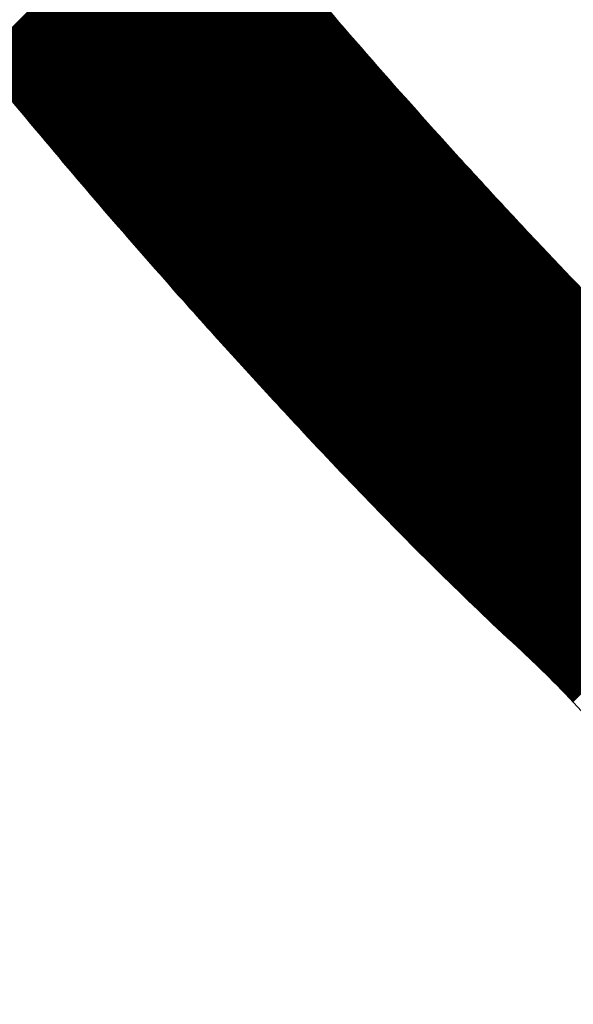
# Model space of a CAD drawing. Units: millimetres. Extents: x -101 to 2356, y 113 to 825.
# Drawn here: x 1179 to 1201, y 481 to 520 of the extents above; entities that cross this region are included whole.
import ezdxf

# ---------------------------------------------------------------- set-up
doc = ezdxf.new("R2010")
doc.units = ezdxf.units.MM
doc.header["$LTSCALE"] = 5
doc.layers.get('0').update_dxf_attribs({"lineweight": 50})
doc.layers.add('4', color=7, linetype='Continuous', true_color=0xffffff)

msp = doc.modelspace()

# ---------------------------------------------------------------- linework, layer by layer
at = {"color": 0, "linetype": 'ByBlock', "lineweight": 13}
for p, q in [((1176.957, 518.4), (1185.487, 526.93)), ((1176.978, 518.375), (1185.507, 526.905)), ((1176.998, 518.351), (1185.527, 526.88)), ((1177.018, 518.326), (1185.547, 526.856)), ((1177.038, 518.301), (1185.568, 526.831)), ((1177.058, 518.277), (1185.588, 526.806)), ((1177.079, 518.252), (1185.608, 526.781)), ((1177.099, 518.227), (1185.628, 526.756)), ((1177.119, 518.203), (1185.648, 526.732)), ((1177.139, 518.178), (1185.668, 526.707)), ((1177.159, 518.153), (1185.688, 526.682)), ((1177.18, 518.128), (1185.708, 526.657)), ((1177.2, 518.104), (1185.729, 526.632)), ((1177.22, 518.079), (1185.749, 526.608)), ((1177.24, 518.054), (1185.769, 526.583)), ((1177.261, 518.03), (1185.789, 526.558)), ((1177.281, 518.005), (1185.809, 526.533)), ((1177.301, 517.98), (1185.829, 526.509)), ((1177.321, 517.956), (1185.849, 526.484)), ((1177.341, 517.931), (1185.87, 526.459)), ((1177.362, 517.906), (1185.89, 526.434)), ((1177.382, 517.882), (1185.91, 526.41)), ((1177.402, 517.857), (1185.93, 526.385)), ((1177.422, 517.832), (1185.95, 526.36)), ((1177.443, 517.808), (1185.97, 526.335)), ((1177.463, 517.783), (1185.99, 526.311)), ((1177.483, 517.759), (1186.011, 526.286)), ((1177.503, 517.734), (1186.031, 526.261)), ((1177.524, 517.709), (1186.051, 526.236)), ((1177.544, 517.685), (1186.071, 526.212)), ((1177.564, 517.66), (1186.091, 526.187)), ((1177.585, 517.635), (1186.111, 526.162)), ((1177.605, 517.611), (1186.132, 526.138)), ((1177.625, 517.586), (1186.152, 526.113)), ((1177.645, 517.561), (1186.172, 526.088)), ((1177.666, 517.537), (1186.192, 526.063)), ((1177.686, 517.512), (1186.212, 526.039)), ((1177.706, 517.488), (1186.233, 526.014)), ((1177.726, 517.463), (1186.253, 525.989)), ((1177.747, 517.438), (1186.273, 525.965)), ((1177.767, 517.414), (1186.293, 525.94)), ((1177.787, 517.389), (1186.313, 525.915)), ((1177.808, 517.365), (1186.334, 525.89)), ((1177.828, 517.34), (1186.354, 525.866)), ((1177.848, 517.315), (1186.374, 525.841)), ((1177.869, 517.291), (1186.394, 525.816)), ((1177.889, 517.266), (1186.414, 525.792)), ((1177.909, 517.242), (1186.435, 525.767)), ((1177.929, 517.217), (1186.455, 525.742)), ((1177.95, 517.192), (1186.475, 525.718)), ((1177.97, 517.168), (1186.495, 525.693)), ((1177.99, 517.143), (1186.516, 525.668)), ((1178.011, 517.119), (1186.536, 525.644)), ((1178.031, 517.094), (1186.556, 525.619)), ((1178.051, 517.069), (1186.576, 525.594)), ((1178.072, 517.045), (1186.596, 525.57)), ((1178.092, 517.02), (1186.617, 525.545)), ((1178.112, 516.996), (1186.637, 525.52)), ((1178.133, 516.971), (1186.657, 525.496)), ((1178.153, 516.947), (1186.677, 525.471)), ((1178.173, 516.922), (1186.698, 525.446)), ((1178.194, 516.897), (1186.718, 525.422)), ((1178.214, 516.873), (1186.738, 525.397)), ((1178.234, 516.848), (1186.758, 525.372)), ((1178.255, 516.824), (1186.779, 525.348)), ((1178.275, 516.799), (1186.799, 525.323)), ((1178.295, 516.775), (1186.819, 525.298)), ((1178.316, 516.75), (1186.839, 525.274)), ((1178.336, 516.726), (1186.86, 525.249)), ((1178.356, 516.701), (1186.88, 525.225)), ((1178.377, 516.676), (1186.9, 525.2)), ((1178.397, 516.652), (1186.921, 525.175)), ((1178.418, 516.627), (1186.941, 525.151)), ((1178.438, 516.603), (1186.961, 525.126)), ((1178.458, 516.578), (1186.981, 525.101)), ((1178.479, 516.554), (1187.002, 525.077)), ((1178.499, 516.529), (1187.022, 525.052)), ((1178.519, 516.505), (1187.042, 525.028)), ((1178.54, 516.48), (1187.063, 525.003)), ((1178.56, 516.456), (1187.083, 524.978)), ((1178.581, 516.431), (1187.103, 524.954)), ((1178.601, 516.407), (1187.123, 524.929)), ((1178.621, 516.382), (1187.144, 524.905)), ((1178.642, 516.358), (1187.164, 524.88)), ((1178.662, 516.333), (1187.184, 524.855)), ((1178.683, 516.309), (1187.205, 524.831)), ((1178.703, 516.284), (1187.225, 524.806)), ((1178.723, 516.26), (1187.245, 524.782)), ((1178.744, 516.235), (1187.266, 524.757)), ((1178.764, 516.211), (1187.286, 524.732)), ((1178.785, 516.186), (1187.306, 524.708)), ((1178.805, 516.162), (1187.327, 524.683)), ((1178.825, 516.137), (1187.347, 524.659)), ((1178.846, 516.113), (1187.367, 524.634)), ((1178.866, 516.088), (1187.388, 524.61)), ((1178.887, 516.064), (1187.408, 524.585)), ((1178.907, 516.039), (1187.428, 524.56)), ((1178.928, 516.015), (1187.449, 524.536)), ((1178.948, 515.99), (1187.469, 524.511)), ((1178.968, 515.966), (1187.489, 524.487)), ((1178.989, 515.941), (1187.51, 524.462)), ((1179.009, 515.917), (1187.53, 524.438)), ((1179.03, 515.892), (1187.55, 524.413)), ((1179.05, 515.868), (1187.571, 524.389)), ((1179.071, 515.844), (1187.591, 524.364)), ((1179.091, 515.819), (1187.611, 524.34)), ((1179.111, 515.795), (1187.632, 524.315)), ((1179.132, 515.77), (1187.652, 524.29)), ((1179.152, 515.746), (1187.673, 524.266)), ((1179.173, 515.721), (1187.693, 524.241)), ((1179.193, 515.697), (1187.713, 524.217)), ((1179.214, 515.672), (1187.734, 524.192)), ((1179.234, 515.648), (1187.754, 524.168)), ((1179.255, 515.624), (1187.774, 524.143)), ((1179.275, 515.599), (1187.795, 524.119)), ((1179.296, 515.575), (1187.815, 524.094)), ((1179.316, 515.55), (1187.836, 524.07)), ((1179.337, 515.526), (1187.856, 524.045)), ((1179.357, 515.501), (1187.876, 524.021)), ((1179.377, 515.477), (1187.897, 523.996)), ((1179.398, 515.453), (1187.917, 523.972)), ((1179.418, 515.428), (1187.938, 523.947)), ((1179.439, 515.404), (1187.958, 523.923)), ((1179.459, 515.379), (1187.978, 523.898)), ((1179.48, 515.355), (1187.999, 523.874)), ((1179.5, 515.331), (1188.019, 523.849)), ((1179.521, 515.306), (1188.04, 523.825)), ((1179.541, 515.282), (1188.06, 523.8)), ((1179.562, 515.257), (1188.08, 523.776)), ((1179.582, 515.233), (1188.101, 523.751)), ((1179.603, 515.209), (1188.121, 523.727)), ((1179.623, 515.184), (1188.142, 523.702)), ((1179.644, 515.16), (1188.162, 523.678)), ((1179.664, 515.135), (1188.183, 523.653)), ((1179.685, 515.111), (1188.203, 523.629)), ((1179.705, 515.087), (1188.223, 523.605)), ((1179.726, 515.062), (1188.244, 523.58)), ((1179.747, 515.038), (1188.264, 523.556)), ((1179.767, 515.013), (1188.285, 523.531)), ((1179.788, 514.989), (1188.305, 523.507)), ((1179.808, 514.965), (1188.326, 523.482)), ((1179.829, 514.94), (1188.346, 523.458)), ((1179.849, 514.916), (1188.367, 523.433)), ((1179.87, 514.892), (1188.387, 523.409)), ((1179.89, 514.867), (1188.407, 523.384)), ((1179.911, 514.843), (1188.428, 523.36)), ((1179.931, 514.819), (1188.448, 523.336)), ((1179.952, 514.794), (1188.469, 523.311)), ((1179.972, 514.77), (1188.489, 523.287)), ((1179.993, 514.745), (1188.51, 523.262)), ((1180.014, 514.721), (1188.53, 523.238)), ((1180.034, 514.697), (1188.551, 523.213)), ((1180.055, 514.672), (1188.571, 523.189)), ((1180.075, 514.648), (1188.592, 523.165)), ((1180.096, 514.624), (1188.612, 523.14)), ((1180.116, 514.599), (1188.633, 523.116)), ((1180.137, 514.575), (1188.653, 523.091)), ((1180.158, 514.551), (1188.674, 523.067)), ((1180.178, 514.526), (1188.694, 523.043)), ((1180.199, 514.502), (1188.715, 523.018)), ((1180.219, 514.478), (1188.735, 522.994)), ((1180.24, 514.453), (1188.756, 522.969)), ((1180.26, 514.429), (1188.776, 522.945)), ((1180.281, 514.405), (1188.797, 522.921)), ((1180.302, 514.381), (1188.817, 522.896)), ((1180.322, 514.356), (1188.838, 522.872)), ((1180.343, 514.332), (1188.858, 522.847)), ((1180.363, 514.308), (1188.879, 522.823)), ((1180.384, 514.283), (1188.899, 522.799)), ((1180.405, 514.259), (1188.92, 522.774)), ((1180.425, 514.235), (1188.94, 522.75)), ((1180.446, 514.21), (1188.961, 522.725)), ((1180.466, 514.186), (1188.981, 522.701)), ((1180.487, 514.162), (1189.002, 522.677)), ((1180.508, 514.138), (1189.022, 522.652)), ((1180.528, 514.113), (1189.043, 522.628)), ((1180.549, 514.089), (1189.064, 522.604)), ((1180.569, 514.065), (1189.084, 522.579)), ((1180.59, 514.04), (1189.105, 522.555)), ((1180.611, 514.016), (1189.125, 522.531)), ((1180.631, 513.992), (1189.146, 522.506)), ((1180.652, 513.968), (1189.166, 522.482)), ((1180.673, 513.943), (1189.187, 522.458)), ((1180.693, 513.919), (1189.207, 522.433)), ((1180.714, 513.895), (1189.228, 522.409)), ((1180.734, 513.871), (1189.248, 522.384)), ((1180.755, 513.846), (1189.269, 522.36)), ((1180.776, 513.822), (1189.29, 522.336)), ((1180.796, 513.798), (1189.31, 522.311)), ((1180.817, 513.773), (1189.331, 522.287)), ((1180.838, 513.749), (1189.351, 522.263)), ((1180.858, 513.725), (1189.372, 522.239)), ((1180.879, 513.701), (1189.392, 522.214)), ((1180.9, 513.676), (1189.413, 522.19)), ((1180.92, 513.652), (1189.434, 522.166)), ((1180.941, 513.628), (1189.454, 522.141)), ((1180.962, 513.604), (1189.475, 522.117)), ((1180.982, 513.58), (1189.495, 522.093)), ((1181.003, 513.555), (1189.516, 522.068)), ((1181.024, 513.531), (1189.537, 522.044)), ((1181.044, 513.507), (1189.557, 522.02)), ((1181.065, 513.483), (1189.578, 521.995)), ((1181.086, 513.458), (1189.598, 521.971)), ((1181.106, 513.434), (1189.619, 521.947)), ((1181.127, 513.41), (1189.64, 521.923)), ((1181.148, 513.386), (1189.66, 521.898)), ((1181.168, 513.362), (1189.681, 521.874)), ((1181.189, 513.337), (1189.701, 521.85)), ((1181.21, 513.313), (1189.722, 521.825)), ((1181.231, 513.289), (1189.743, 521.801)), ((1181.251, 513.265), (1189.763, 521.777)), ((1181.272, 513.241), (1189.784, 521.753)), ((1181.293, 513.216), (1189.805, 521.728)), ((1181.313, 513.192), (1189.825, 521.704)), ((1181.334, 513.168), (1189.846, 521.68)), ((1181.355, 513.144), (1189.867, 521.655)), ((1181.376, 513.12), (1189.887, 521.631)), ((1181.396, 513.095), (1189.908, 521.607)), ((1181.417, 513.071), (1189.928, 521.583)), ((1181.438, 513.047), (1189.949, 521.558)), ((1181.458, 513.023), (1189.97, 521.534)), ((1181.479, 512.999), (1189.99, 521.51)), ((1181.5, 512.975), (1190.011, 521.486)), ((1181.521, 512.95), (1190.032, 521.461)), ((1181.541, 512.926), (1190.052, 521.437)), ((1181.562, 512.902), (1190.073, 521.413)), ((1181.583, 512.878), (1190.094, 521.389)), ((1181.604, 512.854), (1190.114, 521.365)), ((1181.624, 512.83), (1190.135, 521.34)), ((1181.645, 512.805), (1190.156, 521.316)), ((1181.666, 512.781), (1190.176, 521.292)), ((1181.687, 512.757), (1190.197, 521.268)), ((1181.707, 512.733), (1190.218, 521.243)), ((1181.728, 512.709), (1190.238, 521.219)), ((1181.749, 512.685), (1190.259, 521.195)), ((1181.77, 512.66), (1190.28, 521.171)), ((1181.79, 512.636), (1190.301, 521.147)), ((1181.811, 512.612), (1190.321, 521.122)), ((1181.832, 512.588), (1190.342, 521.098)), ((1181.853, 512.564), (1190.363, 521.074)), ((1181.873, 512.54), (1190.383, 521.05)), ((1181.894, 512.516), (1190.404, 521.026)), ((1181.915, 512.492), (1190.425, 521.001)), ((1181.936, 512.467), (1190.445, 520.977)), ((1181.956, 512.443), (1190.466, 520.953)), ((1181.977, 512.419), (1190.487, 520.929)), ((1181.998, 512.395), (1190.508, 520.905)), ((1182.019, 512.371), (1190.528, 520.88)), ((1182.04, 512.347), (1190.549, 520.856)), ((1182.06, 512.323), (1190.57, 520.832)), ((1182.081, 512.299), (1190.59, 520.808)), ((1182.102, 512.275), (1190.611, 520.784)), ((1182.123, 512.25), (1190.632, 520.76)), ((1182.144, 512.226), (1190.653, 520.735)), ((1182.164, 512.202), (1190.673, 520.711)), ((1182.185, 512.178), (1190.694, 520.687)), ((1182.206, 512.154), (1190.715, 520.663)), ((1182.227, 512.13), (1190.736, 520.639)), ((1182.248, 512.106), (1190.756, 520.615)), ((1182.269, 512.082), (1190.777, 520.59)), ((1182.289, 512.058), (1190.798, 520.566)), ((1182.31, 512.034), (1190.819, 520.542)), ((1182.331, 512.01), (1190.839, 520.518)), ((1182.352, 511.986), (1190.86, 520.494)), ((1182.373, 511.961), (1190.881, 520.47)), ((1182.393, 511.937), (1190.902, 520.446)), ((1182.414, 511.913), (1190.922, 520.421)), ((1182.435, 511.889), (1190.943, 520.397)), ((1182.456, 511.865), (1190.964, 520.373)), ((1182.477, 511.841), (1190.985, 520.349)), ((1182.498, 511.817), (1191.006, 520.325)), ((1182.519, 511.793), (1191.026, 520.301)), ((1182.539, 511.769), (1191.047, 520.277)), ((1182.56, 511.745), (1191.068, 520.253)), ((1182.581, 511.721), (1191.089, 520.228)), ((1182.602, 511.697), (1191.109, 520.204)), ((1182.623, 511.673), (1191.13, 520.18)), ((1182.644, 511.649), (1191.151, 520.156)), ((1182.665, 511.625), (1191.172, 520.132)), ((1182.685, 511.601), (1191.193, 520.108)), ((1182.706, 511.577), (1191.213, 520.084)), ((1182.727, 511.553), (1191.234, 520.06)), ((1182.748, 511.529), (1191.255, 520.036)), ((1182.769, 511.505), (1191.276, 520.012)), ((1182.79, 511.481), (1191.297, 519.987)), ((1182.811, 511.457), (1191.317, 519.963)), ((1182.832, 511.433), (1191.338, 519.939)), ((1182.852, 511.409), (1191.359, 519.915)), ((1182.873, 511.385), (1191.38, 519.891)), ((1182.894, 511.36), (1191.401, 519.867)), ((1182.915, 511.336), (1191.422, 519.843)), ((1182.936, 511.312), (1191.442, 519.819)), ((1182.957, 511.288), (1191.463, 519.795)), ((1182.978, 511.264), (1191.484, 519.771)), ((1182.999, 511.24), (1191.505, 519.747)), ((1183.02, 511.216), (1191.526, 519.723)), ((1183.041, 511.192), (1191.547, 519.699)), ((1183.061, 511.169), (1191.567, 519.675)), ((1183.082, 511.145), (1191.588, 519.65)), ((1183.103, 511.121), (1191.609, 519.626)), ((1183.124, 511.097), (1191.63, 519.602)), ((1183.145, 511.073), (1191.651, 519.578)), ((1183.166, 511.049), (1191.672, 519.554)), ((1183.187, 511.025), (1191.693, 519.53)), ((1183.208, 511.001), (1191.713, 519.506)), ((1183.229, 510.977), (1191.734, 519.482)), ((1183.25, 510.953), (1191.755, 519.458)), ((1183.271, 510.929), (1191.776, 519.434)), ((1183.292, 510.905), (1191.797, 519.41)), ((1183.313, 510.881), (1191.818, 519.386)), ((1183.334, 510.857), (1191.839, 519.362)), ((1183.354, 510.833), (1191.86, 519.338)), ((1183.375, 510.809), (1191.88, 519.314)), ((1183.396, 510.785), (1191.901, 519.29)), ((1183.417, 510.761), (1191.922, 519.266)), ((1183.438, 510.737), (1191.943, 519.242)), ((1183.459, 510.713), (1191.964, 519.218)), ((1183.48, 510.689), (1191.985, 519.194)), ((1183.501, 510.665), (1192.006, 519.17)), ((1183.522, 510.641), (1192.027, 519.146)), ((1183.543, 510.617), (1192.048, 519.122)), ((1183.564, 510.593), (1192.069, 519.098)), ((1183.585, 510.57), (1192.089, 519.074)), ((1183.606, 510.546), (1192.11, 519.05)), ((1183.627, 510.522), (1192.131, 519.026)), ((1183.648, 510.498), (1192.152, 519.002)), ((1183.669, 510.474), (1192.173, 518.978)), ((1183.69, 510.45), (1192.194, 518.954)), ((1183.711, 510.426), (1192.215, 518.93)), ((1183.732, 510.402), (1192.236, 518.906)), ((1183.753, 510.378), (1192.257, 518.882)), ((1183.774, 510.354), (1192.278, 518.858)), ((1183.795, 510.33), (1192.299, 518.834)), ((1183.816, 510.306), (1192.32, 518.81)), ((1183.837, 510.283), (1192.341, 518.786)), ((1183.858, 510.259), (1192.361, 518.762)), ((1183.879, 510.235), (1192.382, 518.738)), ((1183.9, 510.211), (1192.403, 518.714)), ((1183.921, 510.187), (1192.424, 518.69)), ((1183.942, 510.163), (1192.445, 518.666)), ((1183.963, 510.139), (1192.466, 518.643)), ((1183.984, 510.115), (1192.487, 518.619)), ((1184.005, 510.091), (1192.508, 518.595)), ((1184.026, 510.068), (1192.529, 518.571)), ((1184.047, 510.044), (1192.55, 518.547)), ((1184.068, 510.02), (1192.571, 518.523)), ((1184.089, 509.996), (1192.592, 518.499)), ((1184.11, 509.972), (1192.613, 518.475)), ((1184.131, 509.948), (1192.634, 518.451)), ((1184.152, 509.924), (1192.655, 518.427)), ((1184.173, 509.901), (1192.676, 518.403)), ((1184.194, 509.877), (1192.697, 518.379)), ((1184.215, 509.853), (1192.718, 518.355)), ((1184.236, 509.829), (1192.739, 518.331)), ((1184.257, 509.805), (1192.76, 518.308)), ((1184.278, 509.781), (1192.781, 518.284)), ((1184.3, 509.757), (1192.802, 518.26)), ((1184.321, 509.734), (1192.823, 518.236)), ((1184.342, 509.71), (1192.844, 518.212)), ((1184.363, 509.686), (1192.865, 518.188)), ((1184.384, 509.662), (1192.886, 518.164)), ((1184.405, 509.638), (1192.907, 518.14)), ((1184.426, 509.614), (1192.928, 518.116)), ((1184.447, 509.591), (1192.949, 518.092)), ((1184.468, 509.567), (1192.97, 518.069)), ((1184.489, 509.543), (1192.991, 518.045)), ((1184.51, 509.519), (1193.012, 518.021)), ((1184.531, 509.495), (1193.033, 517.997)), ((1184.552, 509.471), (1193.054, 517.973)), ((1184.573, 509.448), (1193.075, 517.949)), ((1184.595, 509.424), (1193.096, 517.925)), ((1184.616, 509.4), (1193.117, 517.901)), ((1184.637, 509.376), (1193.138, 517.878)), ((1184.658, 509.352), (1193.159, 517.854)), ((1184.679, 509.329), (1193.18, 517.83)), ((1184.7, 509.305), (1193.201, 517.806)), ((1184.721, 509.281), (1193.222, 517.782)), ((1184.742, 509.257), (1193.243, 517.758)), ((1184.763, 509.233), (1193.264, 517.734)), ((1184.784, 509.21), (1193.285, 517.711)), ((1184.806, 509.186), (1193.306, 517.687)), ((1184.827, 509.162), (1193.328, 517.663)), ((1184.848, 509.138), (1193.349, 517.639)), ((1184.869, 509.114), (1193.37, 517.615)), ((1184.89, 509.091), (1193.391, 517.591)), ((1184.911, 509.067), (1193.412, 517.568)), ((1184.932, 509.043), (1193.433, 517.544)), ((1184.953, 509.019), (1193.454, 517.52)), ((1184.975, 508.996), (1193.475, 517.496)), ((1184.996, 508.972), (1193.496, 517.472)), ((1185.017, 508.948), (1193.517, 517.448)), ((1185.038, 508.924), (1193.538, 517.425)), ((1185.059, 508.901), (1193.559, 517.401)), ((1185.08, 508.877), (1193.58, 517.377)), ((1185.101, 508.853), (1193.602, 517.353)), ((1185.123, 508.829), (1193.623, 517.329)), ((1185.144, 508.806), (1193.644, 517.306)), ((1185.165, 508.782), (1193.665, 517.282)), ((1185.186, 508.758), (1193.686, 517.258)), ((1185.207, 508.734), (1193.707, 517.234)), ((1185.228, 508.711), (1193.728, 517.21)), ((1185.25, 508.687), (1193.749, 517.187)), ((1185.271, 508.663), (1193.77, 517.163)), ((1185.292, 508.639), (1193.791, 517.139)), ((1185.313, 508.616), (1193.813, 517.115)), ((1185.334, 508.592), (1193.834, 517.091)), ((1185.355, 508.568), (1193.855, 517.068)), ((1185.377, 508.544), (1193.876, 517.044)), ((1185.398, 508.521), (1193.897, 517.02)), ((1185.419, 508.497), (1193.918, 516.996)), ((1185.44, 508.473), (1193.939, 516.973)), ((1185.461, 508.45), (1193.961, 516.949)), ((1185.482, 508.426), (1193.982, 516.925)), ((1185.504, 508.402), (1194.003, 516.901)), ((1185.525, 508.379), (1194.024, 516.878)), ((1185.546, 508.355), (1194.045, 516.854)), ((1185.567, 508.331), (1194.066, 516.83)), ((1185.588, 508.307), (1194.087, 516.806)), ((1185.61, 508.284), (1194.109, 516.783)), ((1185.631, 508.26), (1194.13, 516.759)), ((1185.652, 508.236), (1194.151, 516.735)), ((1185.673, 508.213), (1194.172, 516.711)), ((1185.695, 508.189), (1194.193, 516.688)), ((1185.716, 508.165), (1194.214, 516.664)), ((1185.737, 508.142), (1194.236, 516.64)), ((1185.758, 508.118), (1194.257, 516.616)), ((1185.779, 508.094), (1194.278, 516.593)), ((1185.801, 508.071), (1194.299, 516.569)), ((1185.822, 508.047), (1194.32, 516.545)), ((1185.843, 508.023), (1194.341, 516.521)), ((1185.864, 508), (1194.363, 516.498)), ((1185.886, 507.976), (1194.384, 516.474)), ((1185.907, 507.952), (1194.405, 516.45)), ((1185.928, 507.929), (1194.426, 516.427)), ((1185.949, 507.905), (1194.447, 516.403)), ((1185.971, 507.881), (1194.469, 516.379)), ((1185.992, 507.858), (1194.49, 516.356)), ((1186.013, 507.834), (1194.511, 516.332)), ((1186.034, 507.81), (1194.532, 516.308)), ((1186.056, 507.787), (1194.553, 516.284)), ((1186.077, 507.763), (1194.575, 516.261)), ((1186.098, 507.739), (1194.596, 516.237)), ((1186.119, 507.716), (1194.617, 516.213)), ((1186.141, 507.692), (1194.638, 516.19)), ((1186.162, 507.669), (1194.659, 516.166)), ((1186.183, 507.645), (1194.681, 516.142)), ((1186.204, 507.621), (1194.702, 516.119)), ((1186.226, 507.598), (1194.723, 516.095)), ((1186.247, 507.574), (1194.744, 516.071)), ((1186.268, 507.55), (1194.766, 516.048)), ((1186.29, 507.527), (1194.787, 516.024)), ((1186.311, 507.503), (1194.808, 516)), ((1186.332, 507.48), (1194.829, 515.977)), ((1186.353, 507.456), (1194.851, 515.953)), ((1186.375, 507.432), (1194.872, 515.929)), ((1186.396, 507.409), (1194.893, 515.906)), ((1186.417, 507.385), (1194.914, 515.882)), ((1186.439, 507.362), (1194.936, 515.858)), ((1186.46, 507.338), (1194.957, 515.835)), ((1186.481, 507.314), (1194.978, 515.811)), ((1186.503, 507.291), (1194.999, 515.787)), ((1186.524, 507.267), (1195.021, 515.764)), ((1186.545, 507.244), (1195.042, 515.74)), ((1186.567, 507.22), (1195.063, 515.717)), ((1186.588, 507.196), (1195.084, 515.693)), ((1186.609, 507.173), (1195.106, 515.669)), ((1186.631, 507.149), (1195.127, 515.646)), ((1186.652, 507.126), (1195.148, 515.622)), ((1186.673, 507.102), (1195.169, 515.598)), ((1186.694, 507.079), (1195.191, 515.575)), ((1186.716, 507.055), (1195.212, 515.551)), ((1186.737, 507.031), (1195.233, 515.528)), ((1186.759, 507.008), (1195.255, 515.504)), ((1186.78, 506.984), (1195.276, 515.48)), ((1186.801, 506.961), (1195.297, 515.457)), ((1186.823, 506.937), (1195.318, 515.433)), ((1186.844, 506.914), (1195.34, 515.41)), ((1186.865, 506.89), (1195.361, 515.386)), ((1186.887, 506.867), (1195.382, 515.362)), ((1186.908, 506.843), (1195.404, 515.339)), ((1186.929, 506.819), (1195.425, 515.315)), ((1186.951, 506.796), (1195.446, 515.292)), ((1186.972, 506.772), (1195.468, 515.268)), ((1186.993, 506.749), (1195.489, 515.244)), ((1187.015, 506.725), (1195.51, 515.221)), ((1187.036, 506.702), (1195.532, 515.197)), ((1187.058, 506.678), (1195.553, 515.174)), ((1187.079, 506.655), (1195.574, 515.15)), ((1187.1, 506.631), (1195.596, 515.127)), ((1187.122, 506.608), (1195.617, 515.103)), ((1187.143, 506.584), (1195.638, 515.079)), ((1187.164, 506.561), (1195.66, 515.056)), ((1187.186, 506.537), (1195.681, 515.032)), ((1187.207, 506.514), (1195.702, 515.009)), ((1187.229, 506.49), (1195.724, 514.985)), ((1187.25, 506.467), (1195.745, 514.962)), ((1187.271, 506.443), (1195.766, 514.938)), ((1187.293, 506.42), (1195.788, 514.915)), ((1187.314, 506.396), (1195.809, 514.891)), ((1187.336, 506.373), (1195.83, 514.867)), ((1187.357, 506.349), (1195.852, 514.844)), ((1187.378, 506.326), (1195.873, 514.82)), ((1187.4, 506.302), (1195.895, 514.797)), ((1187.421, 506.279), (1195.916, 514.773)), ((1187.443, 506.255), (1195.937, 514.75)), ((1187.464, 506.232), (1195.959, 514.726)), ((1187.485, 506.208), (1195.98, 514.703)), ((1187.507, 506.185), (1196.001, 514.679)), ((1187.528, 506.161), (1196.023, 514.656)), ((1187.55, 506.138), (1196.044, 514.632)), ((1187.571, 506.114), (1196.066, 514.609)), ((1187.593, 506.091), (1196.087, 514.585)), ((1187.614, 506.067), (1196.108, 514.562)), ((1187.636, 506.044), (1196.13, 514.538)), ((1187.657, 506.02), (1196.151, 514.515)), ((1187.678, 505.997), (1196.173, 514.491)), ((1187.7, 505.974), (1196.194, 514.468)), ((1187.721, 505.95), (1196.215, 514.444)), ((1187.743, 505.927), (1196.237, 514.421)), ((1187.764, 505.903), (1196.258, 514.397)), ((1187.786, 505.88), (1196.28, 514.374)), ((1187.807, 505.856), (1196.301, 514.35)), ((1187.829, 505.833), (1196.322, 514.327)), ((1187.85, 505.809), (1196.344, 514.303)), ((1187.871, 505.786), (1196.365, 514.28)), ((1187.893, 505.763), (1196.387, 514.256)), ((1187.914, 505.739), (1196.408, 514.233)), ((1187.936, 505.716), (1196.43, 514.209)), ((1187.957, 505.692), (1196.451, 514.186)), ((1187.979, 505.669), (1196.472, 514.162)), ((1188, 505.645), (1196.494, 514.139)), ((1188.022, 505.622), (1196.515, 514.115)), ((1188.043, 505.599), (1196.537, 514.092)), ((1188.065, 505.575), (1196.558, 514.069)), ((1188.086, 505.552), (1196.58, 514.045)), ((1188.108, 505.528), (1196.601, 514.022)), ((1188.129, 505.505), (1196.623, 513.998)), ((1188.151, 505.482), (1196.644, 513.975)), ((1188.172, 505.458), (1196.665, 513.951)), ((1188.194, 505.435), (1196.687, 513.928)), ((1188.215, 505.411), (1196.708, 513.904)), ((1188.237, 505.388), (1196.73, 513.881)), ((1188.258, 505.365), (1196.751, 513.858)), ((1188.28, 505.341), (1196.773, 513.834)), ((1188.301, 505.318), (1196.794, 513.811)), ((1188.323, 505.294), (1196.816, 513.787)), ((1188.344, 505.271), (1196.837, 513.764)), ((1188.366, 505.248), (1196.859, 513.74)), ((1188.387, 505.224), (1196.88, 513.717)), ((1188.409, 505.201), (1196.902, 513.694)), ((1188.43, 505.178), (1196.923, 513.67)), ((1188.452, 505.154), (1196.945, 513.647)), ((1188.474, 505.131), (1196.966, 513.623)), ((1188.495, 505.107), (1196.988, 513.6)), ((1188.517, 505.084), (1197.009, 513.577)), ((1188.538, 505.061), (1197.031, 513.553)), ((1188.56, 505.037), (1197.052, 513.53)), ((1188.581, 505.014), (1197.074, 513.506)), ((1188.603, 504.991), (1197.095, 513.483)), ((1188.624, 504.967), (1197.117, 513.46)), ((1188.646, 504.944), (1197.138, 513.436)), ((1188.667, 504.921), (1197.16, 513.413)), ((1188.689, 504.897), (1197.181, 513.39)), ((1188.711, 504.874), (1197.203, 513.366)), ((1188.732, 504.851), (1197.224, 513.343)), ((1188.754, 504.827), (1197.246, 513.319)), ((1188.775, 504.804), (1197.267, 513.296)), ((1188.797, 504.781), (1197.289, 513.273)), ((1188.818, 504.757), (1197.31, 513.249)), ((1188.84, 504.734), (1197.332, 513.226)), ((1188.862, 504.711), (1197.354, 513.203)), ((1188.883, 504.687), (1197.375, 513.179)), ((1188.905, 504.664), (1197.397, 513.156)), ((1188.926, 504.641), (1197.418, 513.132)), ((1188.948, 504.617), (1197.44, 513.109)), ((1188.97, 504.594), (1197.461, 513.086)), ((1188.991, 504.571), (1197.483, 513.062)), ((1189.013, 504.547), (1197.504, 513.039)), ((1189.034, 504.524), (1197.526, 513.016)), ((1189.056, 504.501), (1197.548, 512.992)), ((1189.078, 504.478), (1197.569, 512.969)), ((1189.099, 504.454), (1197.591, 512.946)), ((1189.121, 504.431), (1197.612, 512.922)), ((1189.142, 504.408), (1197.634, 512.899)), ((1189.164, 504.384), (1197.655, 512.876)), ((1189.186, 504.361), (1197.677, 512.852)), ((1189.207, 504.338), (1197.699, 512.829)), ((1189.229, 504.315), (1197.72, 512.806)), ((1189.25, 504.291), (1197.742, 512.783)), ((1189.272, 504.268), (1197.763, 512.759)), ((1189.294, 504.245), (1197.785, 512.736)), ((1189.315, 504.221), (1197.807, 512.713)), ((1189.337, 504.198), (1197.828, 512.689)), ((1189.359, 504.175), (1197.85, 512.666)), ((1189.38, 504.152), (1197.871, 512.643)), ((1189.402, 504.128), (1197.893, 512.619)), ((1189.424, 504.105), (1197.915, 512.596)), ((1189.445, 504.082), (1197.936, 512.573)), ((1189.467, 504.059), (1197.958, 512.55)), ((1189.489, 504.035), (1197.979, 512.526)), ((1189.51, 504.012), (1198.001, 512.503)), ((1189.532, 503.989), (1198.023, 512.48)), ((1189.553, 503.966), (1198.044, 512.456)), ((1189.575, 503.942), (1198.066, 512.433)), ((1189.597, 503.919), (1198.087, 512.41)), ((1189.618, 503.896), (1198.109, 512.387)), ((1189.64, 503.873), (1198.131, 512.363)), ((1189.662, 503.849), (1198.152, 512.34)), ((1189.683, 503.826), (1198.174, 512.317)), ((1189.705, 503.803), (1198.196, 512.294)), ((1189.727, 503.78), (1198.217, 512.27)), ((1189.749, 503.757), (1198.239, 512.247)), ((1189.77, 503.733), (1198.261, 512.224)), ((1189.792, 503.71), (1198.282, 512.201)), ((1189.814, 503.687), (1198.304, 512.177)), ((1189.835, 503.664), (1198.326, 512.154)), ((1189.857, 503.641), (1198.347, 512.131)), ((1189.879, 503.617), (1198.369, 512.108)), ((1189.9, 503.594), (1198.391, 512.084)), ((1189.922, 503.571), (1198.412, 512.061)), ((1189.944, 503.548), (1198.434, 512.038)), ((1189.966, 503.525), (1198.456, 512.015)), ((1189.987, 503.501), (1198.477, 511.991)), ((1190.009, 503.478), (1198.499, 511.968)), ((1190.031, 503.455), (1198.521, 511.945)), ((1190.052, 503.432), (1198.542, 511.922)), ((1190.074, 503.409), (1198.564, 511.899)), ((1190.096, 503.386), (1198.586, 511.875)), ((1190.118, 503.362), (1198.607, 511.852)), ((1190.139, 503.339), (1198.629, 511.829)), ((1190.161, 503.316), (1198.651, 511.806)), ((1190.183, 503.293), (1198.673, 511.783)), ((1190.205, 503.27), (1198.694, 511.759)), ((1190.226, 503.247), (1198.716, 511.736)), ((1190.248, 503.223), (1198.738, 511.713)), ((1190.27, 503.2), (1198.759, 511.69)), ((1190.292, 503.177), (1198.781, 511.667)), ((1190.313, 503.154), (1198.803, 511.643)), ((1190.335, 503.131), (1198.825, 511.62)), ((1190.357, 503.108), (1198.846, 511.597)), ((1190.379, 503.085), (1198.868, 511.574)), ((1190.4, 503.061), (1198.89, 511.551)), ((1190.422, 503.038), (1198.912, 511.528)), ((1190.444, 503.015), (1198.933, 511.504)), ((1190.466, 502.992), (1198.955, 511.481)), ((1190.488, 502.969), (1198.977, 511.458)), ((1190.509, 502.946), (1198.998, 511.435)), ((1190.531, 502.923), (1199.02, 511.412)), ((1190.553, 502.9), (1199.042, 511.389)), ((1190.575, 502.876), (1199.064, 511.366)), ((1190.596, 502.853), (1199.086, 511.342)), ((1190.618, 502.83), (1199.107, 511.319)), ((1190.64, 502.807), (1199.129, 511.296)), ((1190.662, 502.784), (1199.151, 511.273)), ((1190.684, 502.761), (1199.173, 511.25)), ((1190.705, 502.738), (1199.194, 511.227)), ((1190.727, 502.715), (1199.216, 511.204)), ((1190.749, 502.692), (1199.238, 511.181)), ((1190.771, 502.669), (1199.26, 511.157)), ((1190.793, 502.646), (1199.282, 511.134)), ((1190.815, 502.622), (1199.303, 511.111)), ((1190.836, 502.599), (1199.325, 511.088)), ((1190.858, 502.576), (1199.347, 511.065)), ((1190.88, 502.553), (1199.369, 511.042)), ((1190.902, 502.53), (1199.391, 511.019)), ((1190.924, 502.507), (1199.412, 510.996)), ((1190.946, 502.484), (1199.434, 510.973)), ((1190.967, 502.461), (1199.456, 510.95)), ((1190.989, 502.438), (1199.478, 510.926)), ((1191.011, 502.415), (1199.5, 510.903)), ((1191.033, 502.392), (1199.521, 510.88)), ((1191.055, 502.369), (1199.543, 510.857)), ((1191.077, 502.346), (1199.565, 510.834)), ((1191.099, 502.323), (1199.587, 510.811)), ((1191.121, 502.3), (1199.609, 510.788)), ((1191.142, 502.277), (1199.631, 510.765)), ((1191.164, 502.254), (1199.652, 510.742)), ((1191.186, 502.231), (1199.674, 510.719)), ((1191.208, 502.208), (1199.696, 510.696)), ((1191.23, 502.185), (1199.718, 510.673)), ((1191.252, 502.162), (1199.74, 510.65)), ((1191.274, 502.139), (1199.762, 510.627)), ((1191.296, 502.116), (1199.784, 510.604)), ((1191.318, 502.093), (1199.805, 510.581)), ((1191.339, 502.07), (1199.827, 510.558)), ((1191.361, 502.047), (1199.849, 510.535)), ((1191.383, 502.024), (1199.871, 510.512)), ((1191.405, 502.001), (1199.893, 510.489)), ((1191.427, 501.978), (1199.915, 510.466)), ((1191.449, 501.955), (1199.937, 510.443)), ((1191.471, 501.932), (1199.959, 510.42)), ((1191.493, 501.909), (1199.981, 510.397)), ((1191.515, 501.886), (1200.002, 510.374)), ((1191.537, 501.863), (1200.024, 510.351)), ((1191.559, 501.84), (1200.046, 510.328)), ((1191.581, 501.817), (1200.068, 510.305)), ((1191.603, 501.794), (1200.09, 510.282)), ((1191.624, 501.771), (1200.112, 510.259)), ((1191.646, 501.748), (1200.134, 510.236)), ((1191.668, 501.725), (1200.156, 510.213)), ((1191.69, 501.702), (1200.178, 510.19)), ((1191.712, 501.679), (1200.2, 510.167)), ((1191.734, 501.656), (1200.222, 510.144)), ((1191.756, 501.633), (1200.244, 510.121)), ((1191.778, 501.61), (1200.266, 510.098)), ((1191.8, 501.588), (1200.287, 510.075)), ((1191.822, 501.565), (1200.309, 510.052)), ((1191.844, 501.542), (1200.331, 510.029)), ((1191.866, 501.519), (1200.353, 510.006)), ((1191.888, 501.496), (1200.375, 509.983)), ((1191.91, 501.473), (1200.397, 509.96)), ((1191.932, 501.45), (1200.419, 509.937)), ((1191.954, 501.427), (1200.441, 509.914)), ((1191.976, 501.404), (1200.463, 509.891)), ((1191.998, 501.381), (1200.485, 509.868)), ((1192.02, 501.358), (1200.507, 509.845)), ((1192.042, 501.336), (1200.529, 509.823)), ((1192.064, 501.313), (1200.551, 509.8)), ((1192.086, 501.29), (1200.573, 509.777)), ((1192.108, 501.267), (1200.595, 509.754)), ((1192.13, 501.244), (1200.617, 509.731)), ((1192.152, 501.221), (1200.639, 509.708)), ((1192.174, 501.198), (1200.661, 509.685)), ((1192.196, 501.175), (1200.683, 509.662)), ((1192.218, 501.153), (1200.705, 509.639)), ((1192.24, 501.13), (1200.727, 509.616)), ((1192.262, 501.107), (1200.749, 509.594)), ((1192.285, 501.084), (1200.771, 509.571)), ((1192.307, 501.061), (1200.793, 509.548)), ((1192.329, 501.038), (1200.815, 509.525)), ((1192.351, 501.015), (1200.837, 509.502)), ((1192.373, 500.993), (1200.859, 509.479)), ((1192.395, 500.97), (1200.881, 509.456)), ((1192.417, 500.947), (1200.903, 509.434)), ((1192.439, 500.924), (1200.925, 509.411)), ((1192.461, 500.901), (1200.948, 509.388)), ((1192.483, 500.879), (1200.97, 509.365)), ((1192.505, 500.856), (1200.992, 509.342)), ((1192.527, 500.833), (1201.014, 509.319)), ((1192.549, 500.81), (1201.036, 509.297)), ((1192.572, 500.787), (1201.058, 509.274)), ((1192.594, 500.765), (1201.08, 509.251)), ((1192.616, 500.742), (1201.102, 509.228)), ((1192.638, 500.719), (1201.124, 509.205)), ((1192.66, 500.696), (1201.146, 509.182)), ((1192.682, 500.673), (1201.168, 509.16)), ((1192.704, 500.651), (1201.19, 509.137)), ((1192.726, 500.628), (1201.213, 509.114)), ((1192.748, 500.605), (1201.235, 509.091)), ((1192.771, 500.582), (1201.257, 509.068)), ((1192.793, 500.56), (1201.279, 509.046)), ((1192.815, 500.537), (1201.301, 509.023)), ((1192.837, 500.514), (1201.323, 509)), ((1192.859, 500.491), (1201.345, 508.977)), ((1192.881, 500.468), (1201.367, 508.955)), ((1192.903, 500.446), (1201.39, 508.932)), ((1192.926, 500.423), (1201.412, 508.909)), ((1192.948, 500.4), (1201.434, 508.886)), ((1192.97, 500.378), (1201.456, 508.864)), ((1192.992, 500.355), (1201.478, 508.841)), ((1193.014, 500.332), (1201.5, 508.818)), ((1193.036, 500.309), (1201.522, 508.795)), ((1193.059, 500.287), (1201.545, 508.773)), ((1193.081, 500.264), (1201.567, 508.75)), ((1193.103, 500.241), (1201.589, 508.727)), ((1193.125, 500.219), (1201.611, 508.704)), ((1193.147, 500.196), (1201.633, 508.682)), ((1193.17, 500.173), (1201.655, 508.659)), ((1193.192, 500.15), (1201.678, 508.636)), ((1193.214, 500.128), (1201.7, 508.614)), ((1193.236, 500.105), (1201.722, 508.591)), ((1193.258, 500.082), (1201.744, 508.568)), ((1193.281, 500.06), (1201.766, 508.545)), ((1193.303, 500.037), (1201.789, 508.523)), ((1193.325, 500.014), (1201.811, 508.5)), ((1193.347, 499.992), (1201.833, 508.477)), ((1193.37, 499.969), (1201.855, 508.455)), ((1193.392, 499.946), (1201.878, 508.432)), ((1193.414, 499.924), (1201.9, 508.409)), ((1193.436, 499.901), (1201.922, 508.387)), ((1193.459, 499.878), (1201.944, 508.364)), ((1193.481, 499.856), (1201.967, 508.341)), ((1193.503, 499.833), (1201.989, 508.319)), ((1193.525, 499.81), (1202.011, 508.296)), ((1193.548, 499.788), (1202.033, 508.273)), ((1193.57, 499.765), (1202.056, 508.251)), ((1193.592, 499.743), (1202.078, 508.228)), ((1193.615, 499.72), (1202.1, 508.206)), ((1193.637, 499.697), (1202.122, 508.183)), ((1193.659, 499.675), (1202.145, 508.16)), ((1193.681, 499.652), (1202.167, 508.138)), ((1193.704, 499.63), (1202.189, 508.115)), ((1193.726, 499.607), (1202.211, 508.092)), ((1193.748, 499.584), (1202.234, 508.07)), ((1193.771, 499.562), (1202.256, 508.047)), ((1193.793, 499.539), (1202.278, 508.025)), ((1193.815, 499.517), (1202.301, 508.002)), ((1193.838, 499.494), (1202.323, 507.979)), ((1193.86, 499.471), (1202.345, 507.957)), ((1193.882, 499.449), (1202.368, 507.934)), ((1193.905, 499.426), (1202.39, 507.912)), ((1193.927, 499.404), (1202.412, 507.889)), ((1193.949, 499.381), (1202.435, 507.867)), ((1193.972, 499.359), (1202.457, 507.844)), ((1193.994, 499.336), (1202.479, 507.821)), ((1194.016, 499.314), (1202.502, 507.799)), ((1194.039, 499.291), (1202.524, 507.776)), ((1194.061, 499.268), (1202.546, 507.754)), ((1194.083, 499.246), (1202.569, 507.731)), ((1194.106, 499.223), (1202.591, 507.709)), ((1194.128, 499.201), (1202.614, 507.686)), ((1194.151, 499.178), (1202.636, 507.664)), ((1194.173, 499.156), (1202.658, 507.641)), ((1194.195, 499.133), (1202.681, 507.619)), ((1194.218, 499.111), (1202.703, 507.596)), ((1194.24, 499.088), (1202.725, 507.574)), ((1194.263, 499.066), (1202.748, 507.551)), ((1194.285, 499.043), (1202.77, 507.529)), ((1194.307, 499.021), (1202.793, 507.506)), ((1194.33, 498.998), (1202.815, 507.484)), ((1194.352, 498.976), (1202.837, 507.461)), ((1194.375, 498.953), (1202.86, 507.439)), ((1194.397, 498.931), (1202.882, 507.416)), ((1194.419, 498.908), (1202.905, 507.394)), ((1194.442, 498.886), (1202.927, 507.371)), ((1194.464, 498.864), (1202.95, 507.349)), ((1194.487, 498.841), (1202.972, 507.326)), ((1194.509, 498.819), (1202.995, 507.304)), ((1194.532, 498.796), (1203.017, 507.281)), ((1194.554, 498.774), (1203.039, 507.259)), ((1194.577, 498.751), (1203.062, 507.237)), ((1194.599, 498.729), (1203.084, 507.214)), ((1194.622, 498.706), (1203.107, 507.192)), ((1194.644, 498.684), (1203.129, 507.169)), ((1194.667, 498.662), (1203.152, 507.147)), ((1194.689, 498.639), (1203.174, 507.125)), ((1194.711, 498.617), (1203.197, 507.102)), ((1194.734, 498.594), (1203.219, 507.08)), ((1194.756, 498.572), (1203.242, 507.057)), ((1194.779, 498.55), (1203.264, 507.035)), ((1194.801, 498.527), (1203.287, 507.013)), ((1194.824, 498.505), (1203.309, 506.99)), ((1194.847, 498.482), (1203.332, 506.968)), ((1194.869, 498.46), (1203.354, 506.945)), ((1194.892, 498.438), (1203.377, 506.923)), ((1194.914, 498.415), (1203.399, 506.901)), ((1194.937, 498.393), (1203.422, 506.878)), ((1194.959, 498.371), (1203.445, 506.856)), ((1194.982, 498.348), (1203.467, 506.834)), ((1195.004, 498.326), (1203.49, 506.811)), ((1195.027, 498.303), (1203.512, 506.789)), ((1195.049, 498.281), (1203.535, 506.767)), ((1195.072, 498.259), (1203.557, 506.744)), ((1195.094, 498.236), (1203.58, 506.722)), ((1195.117, 498.214), (1203.603, 506.7)), ((1195.14, 498.192), (1203.625, 506.677)), ((1195.162, 498.169), (1203.648, 506.655)), ((1195.185, 498.147), (1203.67, 506.633)), ((1195.207, 498.125), (1203.693, 506.61)), ((1195.23, 498.103), (1203.716, 506.588)), ((1195.253, 498.08), (1203.738, 506.566)), ((1195.275, 498.058), (1203.761, 506.544)), ((1195.298, 498.036), (1203.783, 506.521)), ((1195.32, 498.013), (1203.806, 506.499)), ((1195.343, 497.991), (1203.829, 506.477)), ((1195.366, 497.969), (1203.851, 506.454)), ((1195.388, 497.947), (1203.874, 506.432)), ((1195.411, 497.924), (1203.897, 506.41)), ((1195.434, 497.902), (1203.919, 506.388)), ((1195.456, 497.88), (1203.942, 506.365)), ((1195.479, 497.857), (1203.965, 506.343)), ((1195.501, 497.835), (1203.987, 506.321)), ((1195.524, 497.813), (1204.01, 506.299)), ((1195.547, 497.791), (1204.033, 506.276)), ((1195.569, 497.768), (1204.055, 506.254)), ((1195.592, 497.746), (1204.078, 506.232)), ((1195.615, 497.724), (1204.101, 506.21)), ((1195.637, 497.702), (1204.123, 506.188)), ((1195.66, 497.68), (1204.146, 506.165)), ((1195.683, 497.657), (1204.169, 506.143)), ((1195.706, 497.635), (1204.191, 506.121)), ((1195.728, 497.613), (1204.214, 506.099)), ((1195.751, 497.591), (1204.237, 506.077)), ((1195.774, 497.569), (1204.26, 506.055)), ((1195.796, 497.546), (1204.282, 506.032)), ((1195.819, 497.524), (1204.305, 506.01)), ((1195.842, 497.502), (1204.328, 505.988)), ((1195.865, 497.48), (1204.351, 505.966)), ((1195.887, 497.458), (1204.373, 505.944)), ((1195.91, 497.436), (1204.396, 505.922)), ((1195.933, 497.413), (1204.419, 505.899)), ((1195.955, 497.391), (1204.442, 505.877)), ((1195.978, 497.369), (1204.464, 505.855)), ((1196.001, 497.347), (1204.487, 505.833)), ((1196.024, 497.325), (1204.51, 505.811)), ((1196.047, 497.303), (1204.533, 505.789)), ((1196.069, 497.28), (1204.556, 505.767)), ((1196.092, 497.258), (1204.578, 505.745)), ((1196.115, 497.236), (1204.601, 505.723)), ((1196.138, 497.214), (1204.624, 505.701)), ((1196.16, 497.192), (1204.647, 505.678)), ((1196.183, 497.17), (1204.67, 505.656)), ((1196.206, 497.148), (1204.692, 505.634)), ((1196.229, 497.126), (1204.715, 505.612)), ((1196.252, 497.104), (1204.738, 505.59)), ((1196.274, 497.082), (1204.761, 505.568)), ((1196.297, 497.059), (1204.784, 505.546)), ((1196.32, 497.037), (1204.807, 505.524)), ((1196.343, 497.015), (1204.83, 505.502)), ((1196.366, 496.993), (1204.852, 505.48)), ((1196.389, 496.971), (1204.875, 505.458)), ((1196.411, 496.949), (1204.898, 505.436)), ((1196.434, 496.927), (1204.921, 505.414)), ((1196.457, 496.905), (1204.944, 505.392)), ((1196.48, 496.883), (1204.967, 505.37)), ((1196.503, 496.861), (1204.99, 505.348)), ((1196.526, 496.839), (1205.013, 505.326)), ((1196.549, 496.817), (1205.036, 505.304)), ((1196.571, 496.795), (1205.059, 505.282)), ((1196.594, 496.773), (1205.081, 505.26)), ((1196.617, 496.751), (1205.104, 505.238)), ((1196.64, 496.729), (1205.127, 505.216)), ((1196.663, 496.707), (1205.15, 505.194)), ((1196.686, 496.685), (1205.173, 505.172)), ((1196.709, 496.663), (1205.196, 505.15)), ((1196.732, 496.641), (1205.219, 505.128)), ((1196.755, 496.619), (1205.242, 505.106)), ((1196.778, 496.597), (1205.265, 505.084)), ((1196.801, 496.575), (1205.288, 505.062)), ((1196.824, 496.553), (1205.311, 505.04)), ((1196.846, 496.531), (1205.334, 505.019)), ((1196.869, 496.509), (1205.357, 504.997)), ((1196.892, 496.487), (1205.38, 504.975)), ((1196.915, 496.465), (1205.403, 504.953)), ((1196.938, 496.443), (1205.426, 504.931)), ((1196.961, 496.421), (1205.449, 504.909)), ((1196.984, 496.399), (1205.472, 504.887)), ((1197.007, 496.377), (1205.495, 504.865)), ((1197.03, 496.355), (1205.518, 504.843)), ((1197.053, 496.334), (1205.541, 504.822)), ((1197.076, 496.312), (1205.564, 504.8)), ((1197.099, 496.29), (1205.587, 504.778)), ((1197.122, 496.268), (1205.61, 504.756)), ((1197.145, 496.246), (1205.633, 504.734)), ((1197.168, 496.224), (1205.656, 504.712)), ((1197.191, 496.202), (1205.679, 504.691)), ((1197.214, 496.18), (1205.703, 504.669)), ((1197.237, 496.158), (1205.726, 504.647)), ((1197.26, 496.137), (1205.749, 504.625)), ((1197.283, 496.115), (1205.772, 504.603)), ((1197.306, 496.093), (1205.795, 504.581)), ((1197.329, 496.071), (1205.818, 504.56)), ((1197.352, 496.049), (1205.841, 504.538)), ((1197.376, 496.027), (1205.864, 504.516)), ((1197.399, 496.005), (1205.887, 504.494)), ((1197.422, 495.984), (1205.911, 504.473)), ((1197.445, 495.962), (1205.934, 504.451)), ((1197.468, 495.94), (1205.957, 504.429)), ((1197.491, 495.918), (1205.98, 504.407)), ((1197.514, 495.896), (1206.003, 504.386)), ((1197.537, 495.875), (1206.026, 504.364)), ((1197.56, 495.853), (1206.049, 504.342)), ((1197.583, 495.831), (1206.073, 504.32)), ((1197.606, 495.809), (1206.096, 504.299)), ((1197.63, 495.787), (1206.119, 504.277)), ((1197.653, 495.766), (1206.142, 504.255)), ((1197.676, 495.744), (1206.165, 504.233)), ((1197.699, 495.722), (1206.189, 504.212)), ((1197.722, 495.7), (1206.212, 504.19)), ((1197.745, 495.679), (1206.235, 504.168)), ((1197.768, 495.657), (1206.258, 504.147)), ((1197.792, 495.635), (1206.281, 504.125)), ((1197.815, 495.613), (1206.305, 504.103)), ((1197.838, 495.592), (1206.328, 504.082)), ((1197.861, 495.57), (1206.351, 504.06)), ((1197.884, 495.548), (1206.374, 504.038)), ((1197.907, 495.526), (1206.398, 504.017)), ((1197.931, 495.505), (1206.421, 503.995)), ((1197.954, 495.483), (1206.444, 503.974)), ((1197.977, 495.461), (1206.467, 503.952)), ((1198, 495.44), (1206.491, 503.93)), ((1198.023, 495.418), (1206.514, 503.909)), ((1198.047, 495.396), (1206.537, 503.887)), ((1198.07, 495.375), (1206.561, 503.865)), ((1198.093, 495.353), (1206.584, 503.844)), ((1198.116, 495.331), (1206.607, 503.822)), ((1198.14, 495.31), (1206.631, 503.801)), ((1198.163, 495.288), (1206.654, 503.779)), ((1198.186, 495.266), (1206.677, 503.758)), ((1198.209, 495.245), (1206.701, 503.736)), ((1198.233, 495.223), (1206.724, 503.714)), ((1198.256, 495.201), (1206.747, 503.693)), ((1198.279, 495.18), (1206.771, 503.671)), ((1198.302, 495.158), (1206.794, 503.65)), ((1198.326, 495.136), (1206.817, 503.628)), ((1198.349, 495.115), (1206.841, 503.607)), ((1198.372, 495.093), (1206.864, 503.585)), ((1198.395, 495.072), (1206.887, 503.564)), ((1198.419, 495.05), (1206.911, 503.542)), ((1198.442, 495.028), (1206.934, 503.52)), ((1198.465, 495.007), (1206.957, 503.499)), ((1198.489, 494.985), (1206.98, 503.477)), ((1198.512, 494.964), (1207.004, 503.455)), ((1198.535, 494.942), (1207.027, 503.434)), ((1198.559, 494.921), (1207.05, 503.412)), ((1198.582, 494.899), (1207.073, 503.39)), ((1198.605, 494.878), (1207.097, 503.369)), ((1198.629, 494.856), (1207.12, 503.347)), ((1198.652, 494.834), (1207.143, 503.325)), ((1198.676, 494.813), (1207.166, 503.303)), ((1198.699, 494.791), (1207.189, 503.282)), ((1198.722, 494.77), (1207.212, 503.26)), ((1198.746, 494.748), (1207.235, 503.238)), ((1198.769, 494.727), (1207.258, 503.216)), ((1198.792, 494.705), (1207.282, 503.194)), ((1198.815, 494.683), (1207.305, 503.173)), ((1198.839, 494.662), (1207.328, 503.151)), ((1198.862, 494.64), (1207.351, 503.129)), ((1198.885, 494.618), (1207.374, 503.107)), ((1198.908, 494.596), (1207.397, 503.085)), ((1198.931, 494.575), (1207.42, 503.063)), ((1198.954, 494.553), (1207.443, 503.041)), ((1198.978, 494.531), (1207.466, 503.019)), ((1199.001, 494.509), (1207.488, 502.997)), ((1199.024, 494.488), (1207.511, 502.975)), ((1199.047, 494.466), (1207.534, 502.953)), ((1199.07, 494.444), (1207.557, 502.931)), ((1199.093, 494.422), (1207.58, 502.909)), ((1199.116, 494.4), (1207.603, 502.887)), ((1199.139, 494.378), (1207.626, 502.865)), ((1199.162, 494.356), (1207.649, 502.843)), ((1199.185, 494.334), (1207.672, 502.821)), ((1199.208, 494.312), (1207.694, 502.799)), ((1199.231, 494.29), (1207.717, 502.777)), ((1199.253, 494.268), (1207.74, 502.755)), ((1199.276, 494.246), (1207.763, 502.733)), ((1199.299, 494.224), (1207.785, 502.71)), ((1199.322, 494.202), (1207.808, 502.688)), ((1199.345, 494.18), (1207.831, 502.666)), ((1199.368, 494.158), (1207.854, 502.644)), ((1199.39, 494.136), (1207.876, 502.622)), ((1199.413, 494.114), (1207.899, 502.6)), ((1199.436, 494.092), (1207.922, 502.577)), ((1199.459, 494.069), (1207.944, 502.555)), ((1199.481, 494.047), (1207.967, 502.533)), ((1199.504, 494.025), (1207.99, 502.511)), ((1199.527, 494.003), (1208.012, 502.488)), ((1199.549, 493.98), (1208.035, 502.466)), ((1199.572, 493.958), (1208.057, 502.444)), ((1199.595, 493.936), (1208.08, 502.421)), ((1199.617, 493.914), (1208.103, 502.399)), ((1199.64, 493.891), (1208.125, 502.377)), ((1199.662, 493.869), (1208.148, 502.354)), ((1199.685, 493.847), (1208.17, 502.332)), ((1199.707, 493.824), (1208.193, 502.309)), ((1199.73, 493.802), (1208.215, 502.287)), ((1199.752, 493.779), (1208.238, 502.265)), ((1199.775, 493.757), (1208.26, 502.242)), ((1199.797, 493.734), (1208.283, 502.22)), ((1199.82, 493.712), (1208.305, 502.197)), ((1199.842, 493.689), (1208.327, 502.175)), ((1199.864, 493.667), (1208.35, 502.152)), ((1199.887, 493.644), (1208.372, 502.13)), ((1199.909, 493.622), (1208.395, 502.107)), ((1199.931, 493.599), (1208.417, 502.085)), ((1199.954, 493.577), (1208.439, 502.062)), ((1199.976, 493.554), (1208.462, 502.04)), ((1199.998, 493.531), (1208.484, 502.017)), ((1200.021, 493.509), (1208.506, 501.994)), ((1200.043, 493.486), (1208.528, 501.972)), ((1200.065, 493.463), (1208.551, 501.949)), ((1200.087, 493.441), (1208.573, 501.926)), ((1200.109, 493.418), (1208.595, 501.904)), ((1200.132, 493.395), (1208.617, 501.881)), ((1200.154, 493.372), (1208.64, 501.858)), ((1200.176, 493.35), (1208.662, 501.836)), ((1200.198, 493.327), (1208.684, 501.813)), ((1200.22, 493.304), (1208.706, 501.79)), ((1200.242, 493.281), (1208.728, 501.768)), ((1200.264, 493.258), (1208.751, 501.745)), ((1200.286, 493.236), (1208.773, 501.722)), ((1200.308, 493.213), (1208.795, 501.699)), ((1200.33, 493.19), (1208.817, 501.676)), ((1200.352, 493.167), (1208.839, 501.654)), ((1200.374, 493.144), (1208.861, 501.631)), ((1200.396, 493.121), (1208.883, 501.608)), ((1200.418, 493.098), (1208.905, 501.585)), ((1200.44, 493.075), (1208.927, 501.562)), ((1200.462, 493.052), (1208.949, 501.539)), ((1200.484, 493.029), (1208.971, 501.516)), ((1200.505, 493.006), (1208.993, 501.494)), ((1200.527, 492.983), (1209.015, 501.471)), ((1200.549, 492.96), (1209.037, 501.448)), ((1200.571, 492.936), (1209.059, 501.425)), ((1200.593, 492.913), (1209.081, 501.402)), ((1200.614, 492.89), (1209.103, 501.379)), ((1200.636, 492.867), (1209.125, 501.356)), ((1200.658, 492.844), (1209.147, 501.333)), ((1200.679, 492.821), (1209.169, 501.31))]:
    msp.add_line(p, q, dxfattribs=at)
at = {"layer": '4', "color": 0, "linetype": 'ByBlock', "lineweight": 13}
for points, knots in [([(1206.79, 503.653), (1205.481, 504.86), (1204.199, 506.099), (1201.676, 508.624), (1200.435, 509.91), (1198.594, 511.864), (1197.984, 512.519), (1197.073, 513.506), (1196.77, 513.836), (1196.166, 514.498), (1195.864, 514.83), (1194.361, 516.491), (1193.172, 517.831), (1189.644, 521.883), (1187.344, 524.627), (1182.848, 530.199), (1180.652, 533.027), (1177.967, 536.612), (1177.433, 537.331), (1176.638, 538.414), (1176.109, 539.138), (1175.583, 539.864), (1174.275, 541.682), (1173.245, 543.144), (1170.21, 547.562), (1168.261, 550.545), (1165.476, 555.092), (1164.118, 557.383), (1162.817, 559.704), (1161.964, 561.258), (1161.543, 562.038), (1159.477, 565.959), (1157.932, 569.151), (1156.482, 572.393)], [0, 0, 0, 0, 0.0625, 0.0625, 0.125, 0.125, 0.15625, 0.15625, 0.171875, 0.171875, 0.1875, 0.1875, 0.25, 0.25, 0.375, 0.375, 0.5, 0.5, 0.53125, 0.53125, 0.546875, 0.5625, 0.5625, 0.625, 0.625, 0.75, 0.75, 0.8125, 0.84375, 0.84375, 0.875, 0.875, 1, 1, 1, 1]), ([(1198.658, 494.829), (1196.531, 496.789), (1194.509, 498.789), (1191.546, 501.846), (1190.551, 502.896), (1188.818, 504.755), (1188.071, 505.565), (1186.584, 507.197), (1185.845, 508.018), (1183.121, 511.077), (1181.168, 513.34), (1176.879, 518.461), (1174.562, 521.333), (1172.299, 524.245)], [0, 0, 0, 0, 0.0917772, 0.0917772, 0.1396097, 0.1396097, 0.1765243, 0.1765243, 0.2134388, 0.2134388, 0.3135471, 0.3135471, 0.4372939, 0.4372939, 0.4372939, 0.4372939]), ([(1210.812, 469.542), (1210.708, 471.028), (1210.515, 472.526), (1209.76, 476.477), (1209.038, 478.922), (1207.111, 483.631), (1205.906, 485.895), (1203.091, 490.108), (1201.481, 492.057), (1199.377, 494.153), (1199.02, 494.496), (1198.658, 494.829)], [0, 0, 0, 0, 0.15934, 0.15934, 0.422007, 0.422007, 0.684674, 0.684674, 0.947342, 0.947342, 1, 1, 1, 1])]:
    msp.add_open_spline(points, degree=3, knots=knots, dxfattribs=at)

doc.saveas('drawing.dxf')
